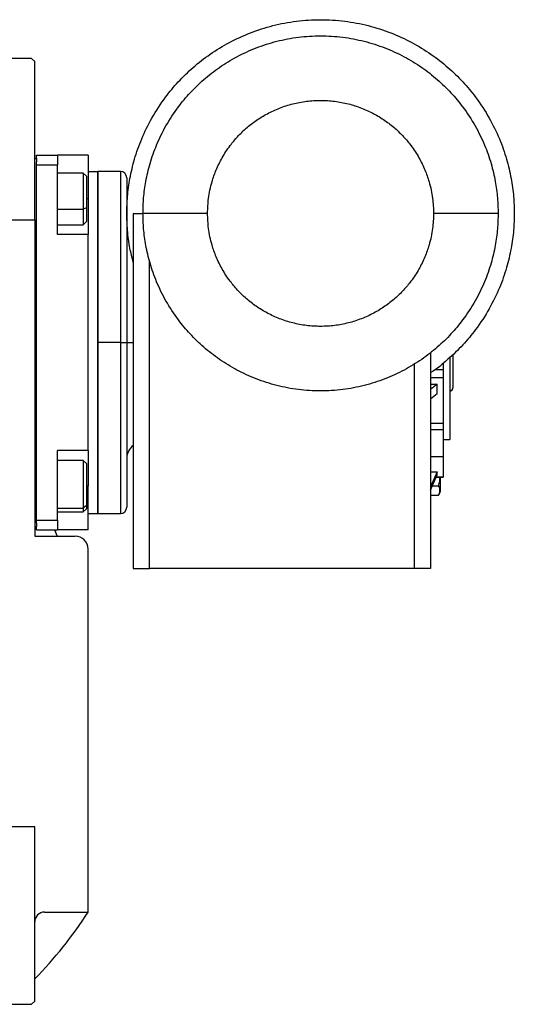
# Model space of a CAD drawing. Units: millimetres. Extents: x 233 to 2443, y 260 to 1630.
# Drawn here: x 1068 to 1221, y 292 to 597 of the extents above; entities that cross this region are included whole.
import ezdxf

# ---------------------------------------------------------------- set-up
doc = ezdxf.new("R2010")
doc.units = ezdxf.units.MM

msp = doc.modelspace()

# ---------------------------------------------------------------- linework, layer by layer
at = {"color": 7, "linetype": 'Continuous', "lineweight": 25}
for p, q in [((1071.75, 585.5), (1019.25, 585.5)), ((1072.75, 584.5), (1071.75, 585.5)), ((1072.75, 535.5), (1072.75, 584.5)), ((1073.25, 555.5), (1079.75, 555.5)), ((1073.25, 554.5), (1073.25, 555.5)), ((1079.75, 555.5), (1079.75, 552.5)), ((1089.25, 555.5), (1079.75, 555.5)), ((1089.25, 555.5), (1089.25, 542)), ((1072.75, 554.5), (1073.25, 554.5)), ((1073.25, 554.5), (1073.25, 553.5)), ((1073.25, 552.5), (1073.25, 553.5)), ((1073.25, 552.5), (1079.75, 552.5)), ((1073.25, 442.5), (1073.25, 552.5)), ((1079.75, 531), (1079.75, 552.5)), ((1087.75, 550), (1079.75, 550)), ((1088.75, 549), (1087.75, 550)), ((1089.25, 550.5), (1092.25, 550.5)), ((1099.25, 550.5), (1092.25, 550.5)), ((1092.25, 550.5), (1092.25, 444.5)), ((1092.25, 497.5), (1092.25, 550.5)), ((1088.75, 549), (1088.75, 539.19)), ((1101.25, 548.5), (1101.25, 497.5)), ((1089.25, 542), (1089.25, 537.91)), ((1088.75, 539.19), (1087.75, 538.79)), ((1088.75, 539.19), (1088.75, 535)), ((1089.25, 537.91), (1089.25, 531.78)), ((1103.25, 537.5), (1103.25, 427.5)), ((1034.12, 535.5), (1072.75, 535.5)), ((1072.75, 535.5), (1072.75, 437.5)), ((1079.75, 534), (1087.75, 534)), ((1087.75, 534), (1088.75, 535)), ((1089.25, 531), (1079.75, 531)), ((1089.25, 531.78), (1089.25, 531)), ((1089.25, 464), (1089.25, 531)), ((1108.25, 427.5), (1108.25, 522.8)), ((1092.25, 444.5), (1092.25, 497.5)), ((1099.25, 497.5), (1092.25, 497.5)), ((1099.25, 497.5), (1101.25, 497.5)), ((1101.25, 497.5), (1101.25, 446.5)), ((1195.25, 494.27), (1195.25, 427.5)), ((1199.25, 491.06), (1199.25, 489.13)), ((1201.25, 492.78), (1201.25, 467.5)), ((1202.25, 493.69), (1202.25, 483.5)), ((1190.25, 490.76), (1190.25, 427.5)), ((1199.25, 489.13), (1199.25, 486.65)), ((1195.25, 486.65), (1199.25, 486.65)), ((1199.25, 486.65), (1199.25, 472.56)), ((1197.38, 484.57), (1195.25, 482.9)), ((1195.25, 484.57), (1197.38, 484.57)), ((1197.38, 481.74), (1197.38, 484.57)), ((1195.25, 480.07), (1197.38, 481.74)), ((1195.25, 472.56), (1199.25, 472.56)), ((1195.25, 470.59), (1199.25, 470.59)), ((1199.25, 472.56), (1199.25, 470.59)), ((1199.25, 470.59), (1199.25, 468.15)), ((1199.25, 468.15), (1199.25, 462.15)), ((1199.25, 467.5), (1201.25, 467.5)), ((1089.25, 464), (1079.75, 464)), ((1079.75, 442.5), (1079.75, 464)), ((1089.25, 464), (1089.25, 463.21)), ((1087.75, 461), (1079.75, 461)), ((1088.75, 460), (1087.75, 461)), ((1089.25, 463.34), (1089.25, 457.08)), ((1195.25, 462.15), (1199.25, 462.15)), ((1199.25, 462.15), (1199.25, 455.89)), ((1088.75, 460), (1088.75, 447.06)), ((1089.25, 457.08), (1089.25, 453)), ((1195.25, 457.49), (1197.38, 457.49)), ((1197.38, 457.49), (1195.25, 452.77)), ((1195.25, 451.77), (1197.38, 456.49)), ((1197.08, 455.82), (1199.25, 455.82)), ((1197.38, 456.49), (1197.38, 457.49)), ((1198.25, 455.82), (1198.25, 451.2)), ((1199.25, 455.89), (1199.25, 455.82)), ((1089.25, 439.5), (1089.25, 453)), ((1195.85, 453.11), (1197.8, 453.11)), ((1195.25, 450.22), (1197.8, 450.22)), ((1088.75, 447.06), (1087.75, 446.21)), ((1087.75, 445), (1088.75, 446)), ((1088.75, 447.06), (1088.75, 446)), ((1073.25, 442.5), (1079.75, 442.5)), ((1073.25, 441.5), (1073.25, 442.5)), ((1079.75, 445), (1087.75, 445)), ((1079.75, 442.5), (1079.75, 439.5)), ((1089.25, 444.5), (1092.25, 444.5)), ((1092.25, 444.5), (1099.25, 444.5)), ((1072.75, 440.5), (1073.25, 440.5)), ((1073.25, 441.5), (1073.25, 440.5)), ((1073.25, 439.5), (1073.25, 440.5)), ((1073.25, 439.5), (1079.75, 439.5)), ((1078.81, 439.5), (1079.72, 437.5)), ((1089.25, 439.5), (1079.75, 439.5)), ((1072.75, 437.5), (1085.25, 437.5)), ((1089.25, 321.06), (1089.25, 433.5)), ((1190.25, 427.5), (1108.25, 427.5)), ((1072.75, 347.5), (1033.25, 347.5)), ((1072.75, 293.5), (1072.75, 347.5)), ((1075.75, 321.06), (1089.25, 321.06)), ((1071.75, 292.5), (1072.75, 293.5)), ((1019.25, 292.5), (1071.75, 292.5))]:
    msp.add_line(p, q, dxfattribs=at)
at = {"color": 8, "linetype": 'Continuous', "lineweight": 25}
for p, q in [((1099.25, 550.5), (1099.25, 497.5)), ((1089.25, 542), (1088.75, 542)), ((1079.75, 538.79), (1087.75, 538.79)), ((1099.25, 497.5), (1099.25, 444.5)), ((1101.25, 497.5), (1103.2, 497.5)), ((1196.75, 489.13), (1199.25, 489.13)), ((1197.11, 455.89), (1199.25, 455.89)), ((1089.25, 453), (1088.75, 453)), ((1079.75, 446.21), (1087.75, 446.21))]:
    msp.add_line(p, q, dxfattribs=at)
at = {"color": 7, "linetype": 'Continuous', "lineweight": 25, "flags": 128}
for points in [[(1087.75, 550), (1087.75, 549.86), (1087.75, 549.33), (1087.75, 548.43), (1087.75, 547.21), (1087.75, 545.73), (1087.75, 544.06), (1087.75, 542.29), (1087.75, 540.5), (1087.75, 538.79)], [(1087.75, 538.79), (1087.75, 537.24), (1087.75, 535.93), (1087.75, 534.92), (1087.75, 534.27), (1087.75, 534), (1087.75, 534)], [(1087.75, 461), (1087.75, 460.94), (1087.75, 460.54), (1087.75, 459.76), (1087.75, 458.64), (1087.75, 457.23), (1087.75, 455.62), (1087.75, 453.87), (1087.75, 452.08), (1087.75, 450.33), (1087.75, 448.72), (1087.75, 447.32), (1087.75, 446.21)], [(1087.75, 446.21), (1087.75, 445.44), (1087.75, 445.05), (1087.75, 445)]]:
    msp.add_lwpolyline(points, dxfattribs=at)
at = {"color": 7, "linetype": 'Continuous', "lineweight": 25}
for centre, radius, start, end in [((1099.25, 548.5), 2, 0, 90), ((1201.25, 483.5), 1, 270, 0), ((1106.25, 461.65), 5, 127.5306, 180), ((1196.75, 451.3), 1.5, 314.3707, 356.1989), ((1099.25, 446.5), 2, 270, 0), ((1085.25, 433.5), 4, 0, 90), ((1075.75, 318.06), 3, 90, 180), ((978.25, 392.5), 132, 315.7178, 327.2362)]:
    msp.add_arc(centre, radius, start, end, dxfattribs=at)
for points, knots in [([(1101.25, 537.5), (1101.29, 539.24), (1101.38, 542.86), (1102.17, 548.49), (1103.59, 554.49), (1105.81, 560.79), (1108.97, 567.26), (1112.83, 573.16), (1117.17, 578.36), (1121.79, 582.85), (1127.08, 586.97), (1133.01, 590.59), (1139.51, 593.58), (1146.48, 595.81), (1153.78, 597.19), (1161.25, 597.65), (1168.72, 597.19), (1176.02, 595.81), (1182.99, 593.58), (1189.49, 590.59), (1195.42, 586.97), (1200.71, 582.85), (1205.33, 578.36), (1209.67, 573.16), (1213.52, 567.26), (1216.69, 560.79), (1218.91, 554.49), (1220.33, 548.49), (1221.11, 542.86), (1221.21, 539.24), (1221.25, 537.5)], [0, 0, 0, 0, 0.027668, 0.057727, 0.090349, 0.125682, 0.163831, 0.20484, 0.237462, 0.271612, 0.307191, 0.344055, 0.382015, 0.420841, 0.460267, 0.5, 0.539733, 0.579159, 0.617985, 0.655945, 0.692809, 0.728388, 0.762538, 0.79516, 0.836169, 0.874318, 0.909651, 0.942273, 0.972332, 1, 1, 1, 1]), ([(1106.25, 537.5), (1106.29, 539.09), (1106.37, 542.41), (1107.1, 547.58), (1108.39, 553.08), (1110.43, 558.85), (1113.33, 564.78), (1116.86, 570.18), (1120.84, 574.96), (1125.07, 579.07), (1129.93, 582.85), (1135.36, 586.17), (1141.32, 588.9), (1147.71, 590.95), (1154.4, 592.21), (1161.25, 592.64), (1168.1, 592.21), (1174.79, 590.95), (1181.18, 588.9), (1187.14, 586.17), (1192.57, 582.85), (1197.42, 579.07), (1201.66, 574.96), (1205.64, 570.18), (1209.17, 564.78), (1212.07, 558.85), (1214.11, 553.08), (1215.4, 547.58), (1216.12, 542.41), (1216.21, 539.09), (1216.25, 537.5)], [0, 0, 0, 0, 0.027668, 0.057727, 0.090349, 0.125682, 0.163831, 0.20484, 0.237462, 0.271612, 0.307191, 0.344055, 0.382015, 0.420841, 0.460267, 0.5, 0.539733, 0.579159, 0.617985, 0.655945, 0.692809, 0.728388, 0.762538, 0.79516, 0.836169, 0.874318, 0.909651, 0.942273, 0.972332, 1, 1, 1, 1]), ([(1126.25, 537.5), (1126.31, 539.05), (1126.44, 542.36), (1127.43, 546.88), (1128.91, 551.08), (1130.76, 554.86), (1133, 558.3), (1135.54, 561.34), (1138.23, 563.95), (1141.32, 566.36), (1144.78, 568.47), (1148.57, 570.21), (1152.63, 571.51), (1156.89, 572.32), (1161.25, 572.59), (1165.61, 572.32), (1169.86, 571.51), (1173.93, 570.21), (1177.72, 568.47), (1181.18, 566.36), (1184.27, 563.95), (1186.96, 561.34), (1189.5, 558.3), (1191.74, 554.86), (1193.59, 551.08), (1195.07, 546.88), (1196.06, 542.36), (1196.19, 539.05), (1196.25, 537.5)], [0, 0, 0, 0, 0.042374, 0.090314, 0.12565, 0.163802, 0.204815, 0.23744, 0.271593, 0.307175, 0.344042, 0.382005, 0.420835, 0.460264, 0.5, 0.539736, 0.579165, 0.617995, 0.655958, 0.692825, 0.728407, 0.76256, 0.795185, 0.836198, 0.87435, 0.909686, 0.957626, 1, 1, 1, 1]), ([(1103.25, 522.39), (1102.88, 523.81), (1102.05, 527.07), (1101.39, 532.14), (1101.3, 535.76), (1101.25, 537.5)], [0, 0, 0, 0, 0.288517, 0.658995, 1, 1, 1, 1]), ([(1103.25, 537.5), (1103.28, 537.5), (1103.36, 537.5), (1103.97, 537.5), (1104.93, 537.5), (1105.81, 537.5), (1106.25, 537.5)], [0, 0, 0, 0, 0.2333142, 0.4842676, 0.7435887, 1, 1, 1, 1]), ([(1126.25, 537.5), (1125.03, 537.5), (1122.52, 537.5), (1118.79, 537.5), (1115.2, 537.5), (1112.01, 537.5), (1109.41, 537.5), (1107.56, 537.5), (1106.45, 537.5), (1106.31, 537.5), (1106.25, 537.5)], [0, 0, 0, 0, 0.116516, 0.240011, 0.368641, 0.5, 0.631359, 0.759989, 0.883484, 1, 1, 1, 1]), ([(1216.25, 537.5), (1216.21, 535.9), (1216.12, 532.58), (1215.4, 527.42), (1214.11, 521.92), (1212.07, 516.15), (1209.17, 510.21), (1205.64, 504.81), (1201.66, 500.04), (1197.42, 495.92), (1192.57, 492.14), (1187.14, 488.83), (1181.18, 486.09), (1174.79, 484.05), (1168.1, 482.78), (1161.25, 482.35), (1154.4, 482.78), (1147.71, 484.05), (1141.32, 486.09), (1135.36, 488.83), (1129.93, 492.14), (1125.07, 495.92), (1120.84, 500.04), (1116.86, 504.81), (1113.33, 510.21), (1110.43, 516.15), (1108.39, 521.92), (1107.1, 527.42), (1106.37, 532.58), (1106.29, 535.9), (1106.25, 537.5)], [0, 0, 0, 0, 0.027668, 0.057727, 0.090349, 0.125682, 0.163831, 0.20484, 0.237462, 0.271612, 0.307191, 0.344055, 0.382015, 0.420841, 0.460267, 0.5, 0.539733, 0.579159, 0.617985, 0.655945, 0.692809, 0.728388, 0.762538, 0.79516, 0.836169, 0.874318, 0.909651, 0.942273, 0.972332, 1, 1, 1, 1]), ([(1196.25, 537.5), (1196.19, 535.94), (1196.06, 532.63), (1195.07, 528.11), (1193.59, 523.91), (1191.74, 520.13), (1189.5, 516.7), (1186.96, 513.66), (1184.27, 511.04), (1181.18, 508.64), (1177.72, 506.53), (1173.93, 504.78), (1169.86, 503.48), (1165.61, 502.68), (1161.25, 502.41), (1156.89, 502.68), (1152.63, 503.48), (1148.57, 504.78), (1144.78, 506.53), (1141.32, 508.64), (1138.23, 511.04), (1135.54, 513.66), (1133, 516.7), (1130.76, 520.13), (1128.91, 523.91), (1127.43, 528.11), (1126.44, 532.63), (1126.31, 535.94), (1126.25, 537.5)], [0, 0, 0, 0, 0.042374, 0.090314, 0.12565, 0.163802, 0.204815, 0.23744, 0.271593, 0.307175, 0.344042, 0.382005, 0.420835, 0.460264, 0.5, 0.539736, 0.579165, 0.617995, 0.655958, 0.692825, 0.728407, 0.76256, 0.795185, 0.836198, 0.87435, 0.909686, 0.957626, 1, 1, 1, 1]), ([(1221.25, 537.5), (1221.21, 535.76), (1221.11, 532.13), (1220.33, 526.5), (1218.91, 520.5), (1216.69, 514.21), (1213.52, 507.73), (1209.67, 501.84), (1205.34, 496.62), (1200.68, 492.19), (1197.27, 489.3), (1195.3, 488.11), (1195.25, 488.07)], [0, 0, 0, 0, 0.0897701, 0.187299, 0.2931427, 0.4077806, 0.5315578, 0.6646144, 0.770458, 0.8812603, 0.9966973, 1, 1, 1, 1]), ([(1216.25, 537.5), (1216.18, 537.5), (1216.05, 537.5), (1214.94, 537.5), (1213.09, 537.5), (1210.49, 537.5), (1207.29, 537.5), (1203.71, 537.5), (1199.98, 537.5), (1197.47, 537.5), (1196.25, 537.5)], [0, 0, 0, 0, 0.116516, 0.240011, 0.368641, 0.5, 0.631359, 0.759989, 0.883484, 1, 1, 1, 1]), ([(1197.8, 453.11), (1197.95, 453.58), (1198.24, 454.52), (1198.23, 455.5), (1198.22, 456)], [0, 0, 0, 0, 0.498749, 1, 1, 1, 1]), ([(1197.8, 450.22), (1197.95, 450.46), (1198.24, 450.93), (1198.21, 451.67), (1198.24, 452.41), (1197.95, 452.88), (1197.8, 453.11)], [0, 0, 0, 0, 0.249375, 0.5, 0.750625, 1, 1, 1, 1]), ([(1103.25, 427.5), (1103.32, 427.5), (1103.42, 427.5), (1104.04, 427.5), (1104.69, 427.5), (1105.49, 427.5), (1106.65, 427.5), (1107.62, 427.5), (1108.25, 427.5)], [0, 0, 0, 0, 0.239457, 0.368361, 0.5, 0.631639, 0.760543, 1, 1, 1, 1]), ([(1195.25, 427.5), (1195.18, 427.5), (1195.08, 427.5), (1194.46, 427.5), (1193.81, 427.5), (1193.01, 427.5), (1191.85, 427.5), (1190.88, 427.5), (1190.25, 427.5)], [0, 0, 0, 0, 0.239457, 0.368361, 0.5, 0.631639, 0.760543, 1, 1, 1, 1])]:
    msp.add_open_spline(points, degree=3, knots=knots, dxfattribs=at)

doc.saveas('drawing.dxf')
